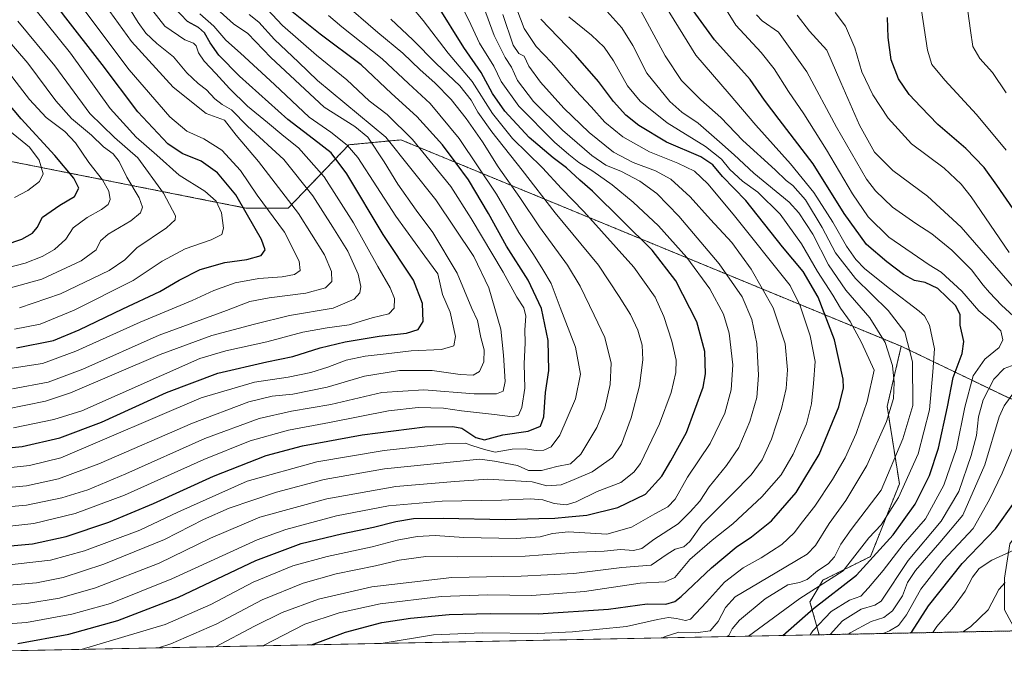
# Model space of a CAD drawing. Units: metres. Extents: x 634143 to 637454, y 4766762 to 4769141.
# Drawn here: x 634995 to 635364, y 4766768 to 4767015 of the extents above; entities that cross this region are included whole.
import ezdxf

# ---------------------------------------------------------------- set-up
doc = ezdxf.new("R2010")
doc.units = ezdxf.units.M
doc.header["$MEASUREMENT"] = 0
doc.linetypes.add('TRAZOS', pattern=[0.75, 0.5, -0.25])
for name, color, linetype, lineweight in [('Arbolado forestal', 92, 'TRAZOS', 0), ('Arbolado forestal CxS', 92, 'Continuous', 0), ('Comarca CxS', 133, 'Continuous', 0), ('Comunidad Autónoma CxS', 142, 'Continuous', 0), ('Curva de nivel maestra', 36, 'Continuous', 30), ('Curva de nivel normal', 36, 'Continuous', 0), ('Municipio CxS', 142, 'Continuous', 0), ('Pastizal CxS', 92, 'Continuous', 0), ('Provincia CxS', 1, 'Continuous', 0)]:
    doc.layers.add(name, color=color, linetype=linetype, lineweight=lineweight)

# ---------------------------------------------------------------- blocks, each defined once
blk = doc.blocks.new('*U152')
at = {"layer": 'Arbolado forestal CxS', "color": 92, "linetype": 'Continuous', "lineweight": 0}
blk.add_polyline3d([(635596.16, 4766820.87, 882.42), (635590.83, 4766819.54, 884.64), (635581.96, 4766817.32, 888.09), (635564.22, 4766819.69, 893.7), (635563.04, 4766838.63, 891.27), (635548.84, 4766844.55, 895.34), (635542.92, 4766830.34, 900.05), (635531.09, 4766827.98, 902.96), (635529.91, 4766817.32, 894.15), (635540.56, 4766807.85, 884.46), (635539.37, 4766798.38, 877.98), (635481, 4766810.68, 891.15), (635461.23, 4766822.55, 898.2), (635427.62, 4766848.27, 914.1), (635389.66, 4766863.51, 927.39), (635365.4, 4766873.54, 935.18), (635325.69, 4766892.59, 961.75), (635138.21, 4766969.96, 1032.41), (635119.37, 4766968.18, 1045.28), (635118.72, 4766968.12, 1045.64), (635095.98, 4766944.38, 1065.92), (635080.17, 4766944.38, 1074.56), (635078.78, 4766944.66, 1075.15), (634960.55, 4766968.13, 1118.56)], dxfattribs=at)
blk = doc.blocks.new('*U170')
at = {"layer": 'Curva de nivel normal', "color": 36, "linetype": 'Continuous', "lineweight": 0}
for points in [[(635299.09, 4766784.55, 940), (635303.63, 4766789.68, 940), (635310.63, 4766794.09, 940), (635315.84, 4766795.56, 940), (635318.16, 4766797.13, 940), (635328.33, 4766812.27, 940), (635340.71, 4766827.05, 940), (635347.22, 4766838.16, 940), (635351.92, 4766851.71, 940), (635353.88, 4766859.14, 940), (635354.68, 4766866.12, 940), (635356.36, 4766872.47, 940), (635360.43, 4766880.24, 940), (635364.27, 4766884.26, 940), (635368.39, 4766885.78, 940)], [(635375.33, 4766896.89, 940), (635363.25, 4766908.05, 940), (635358.8, 4766912.73, 940), (635356.39, 4766915.45, 940), (635351.98, 4766921.26, 940), (635344.63, 4766928.6, 940), (635337.18, 4766934.75, 940), (635331.12, 4766938.59, 940), (635322.44, 4766944.76, 940), (635316.08, 4766950.85, 940), (635312.68, 4766955.24, 940), (635301.39, 4766974.68, 940), (635290.29, 4766995.52, 940), (635279.64, 4767010.27, 940), (635273.6, 4767014.57, 940), (635271.5, 4767016.77, 940)]]:
    blk.add_polyline3d(points, dxfattribs=at)
blk = doc.blocks.new('*U172')
at = {"layer": 'Curva de nivel normal', "color": 36, "linetype": 'Continuous', "lineweight": 0}
blk.add_polyline3d([(635131.18, 4766781.22, 970), (635131.62, 4766781.34, 970), (635150.4, 4766784.43, 970), (635168.68, 4766785.25, 970), (635189.52, 4766784.98, 970), (635202.52, 4766785.52, 970), (635222.74, 4766787.59, 970), (635234.38, 4766790.18, 970), (635238.49, 4766790.97, 970), (635241.47, 4766790.51, 970), (635244.84, 4766789.86, 970), (635246.78, 4766790.34, 970), (635252.71, 4766796.64, 970), (635259.44, 4766804.21, 970), (635266.43, 4766809.59, 970), (635273.17, 4766813.27, 970), (635280.95, 4766818.32, 970), (635285.62, 4766822.64, 970), (635288.69, 4766826.79, 970), (635293.26, 4766832.71, 970), (635299.98, 4766842.72, 970), (635304.65, 4766850.78, 970), (635308.83, 4766859.94, 970), (635312.9, 4766871.95, 970), (635315.6, 4766883.6, 970), (635310.86, 4766894.03, 970), (635306.58, 4766901.84, 970), (635302.98, 4766906.84, 970), (635300, 4766911.81, 970), (635294.32, 4766920.66, 970), (635288.34, 4766930.96, 970), (635280.31, 4766942.06, 970), (635271.98, 4766950.32, 970), (635266.21, 4766954.53, 970), (635261.52, 4766958.84, 970), (635258.38, 4766962.71, 970), (635252.32, 4766967.49, 970), (635238.02, 4766976.37, 970), (635227.84, 4766984.43, 970), (635223.13, 4766990.16, 970), (635217.82, 4766999.62, 970), (635214.35, 4767004.66, 970), (635209.59, 4767009.24, 970), (635201.14, 4767016.12, 970)], dxfattribs=at)
blk = doc.blocks.new('*U176')
at = {"layer": 'Curva de nivel normal', "color": 36, "linetype": 'Continuous', "lineweight": 0}
for points in [[(635337.54, 4766785.31, 920), (635339.03, 4766787.55, 920), (635345.3, 4766794.8, 920), (635349.7, 4766800.83, 920), (635352.43, 4766806.07, 920), (635354.95, 4766809.3, 920), (635359.63, 4766812.44, 920), (635367.92, 4766816.2, 920)], [(635365.01, 4766966.07, 920), (635353.93, 4766979.52, 920), (635341.99, 4766992.38, 920), (635337.11, 4766998.24, 920), (635335.56, 4767003.63, 920), (635333.34, 4767018.49, 920)]]:
    blk.add_polyline3d(points, dxfattribs=at)
blk = doc.blocks.new('*U177')
at = {"layer": 'Curva de nivel normal', "color": 36, "linetype": 'Continuous', "lineweight": 0}
blk.add_polyline3d([(635018.37, 4766778.99, 995), (635049.89, 4766788.3, 995), (635067.03, 4766795.84, 995), (635082.82, 4766804.14, 995), (635097.7, 4766810.3, 995), (635110.52, 4766813.85, 995), (635127.44, 4766817.48, 995), (635136.85, 4766819.9, 995), (635144.32, 4766821.34, 995), (635151.02, 4766821.62, 995), (635161.8, 4766820.95, 995), (635181.36, 4766820.57, 995), (635190.33, 4766821.15, 995), (635195.03, 4766822.47, 995), (635200.99, 4766823.07, 995), (635215.31, 4766822.12, 995), (635224.56, 4766824.82, 995), (635233.31, 4766829.86, 995), (635238.22, 4766832.41, 995), (635240.94, 4766835.33, 995), (635245.56, 4766843.56, 995), (635254.1, 4766856.21, 995), (635259.62, 4766867.54, 995), (635262, 4766876.28, 995), (635262.54, 4766885.65, 995), (635261.22, 4766897.5, 995), (635259.13, 4766904.64, 995), (635254.02, 4766914.09, 995), (635245.39, 4766925.9, 995), (635234.76, 4766937.74, 995), (635225.3, 4766946.61, 995), (635217.34, 4766953.14, 995), (635210.15, 4766958.18, 995), (635204.86, 4766961.43, 995), (635201.1, 4766964.52, 995), (635195.77, 4766969.08, 995), (635182.4, 4766982.64, 995), (635175.75, 4766991.88, 995), (635173, 4766997.62, 995), (635167.71, 4767006.2, 995), (635163.6, 4767014.83, 995), (635158.22, 4767025.73, 995)], dxfattribs=at)
blk = doc.blocks.new('*U182')
at = {"layer": 'Curva de nivel normal', "color": 36, "linetype": 'Continuous', "lineweight": 0}
blk.add_polyline3d([(634982.34, 4766787.97, 1005), (634997.94, 4766789.08, 1005), (635014.84, 4766792.14, 1005), (635029.35, 4766796.23, 1005), (635052.43, 4766805.5, 1005), (635084.32, 4766820.05, 1005), (635095.13, 4766823.88, 1005), (635114.03, 4766829.05, 1005), (635133.5, 4766832.75, 1005), (635153.71, 4766834.54, 1005), (635175.88, 4766834.92, 1005), (635186.77, 4766835.42, 1005), (635191.36, 4766835.01, 1005), (635195.64, 4766833.7, 1005), (635200.11, 4766833.23, 1005), (635203.82, 4766834.36, 1005), (635211.74, 4766838.18, 1005), (635220.56, 4766841.52, 1005), (635225.53, 4766845.37, 1005), (635227.94, 4766848.69, 1005), (635235.05, 4766863.5, 1005), (635239.45, 4766875.26, 1005), (635241.28, 4766882.79, 1005), (635241.3, 4766887.36, 1005), (635239.72, 4766894.56, 1005), (635236.7, 4766903.82, 1005), (635233.46, 4766910.99, 1005), (635225.44, 4766922.23, 1005), (635206.77, 4766943.16, 1005), (635198.41, 4766951.68, 1005), (635191.3, 4766959.48, 1005), (635180.02, 4766970.46, 1005), (635172.56, 4766979.88, 1005), (635164.95, 4766991.85, 1005), (635155.86, 4767002.44, 1005), (635146.56, 4767014.68, 1005), (635137.32, 4767025.8, 1005)], dxfattribs=at)
blk = doc.blocks.new('*U187')
at = {"layer": 'Curva de nivel normal', "color": 36, "linetype": 'Continuous', "lineweight": 0}
for points in [[(635305.99, 4766784.68, 935), (635306.51, 4766785.14, 935), (635314.43, 4766789.49, 935), (635319.23, 4766790.97, 935), (635322.41, 4766793.43, 935), (635326.14, 4766799.13, 935), (635328.09, 4766804.1, 935), (635331.06, 4766808.56, 935), (635340.09, 4766819.01, 935), (635348.82, 4766829.3, 935), (635356.96, 4766848.2, 935), (635362.36, 4766866.19, 935), (635364.28, 4766870.32, 935), (635368.15, 4766875.6, 935)], [(635368.15, 4766914.26, 935), (635348.11, 4766937.22, 935), (635335.52, 4766948.83, 935), (635322.48, 4766958.48, 935), (635315.71, 4766965.31, 935), (635310.09, 4766975.45, 935), (635303.04, 4766991.48, 935), (635297.82, 4767003.58, 935), (635291.36, 4767010.76, 935), (635286.72, 4767016.65, 935)]]:
    blk.add_polyline3d(points, dxfattribs=at)
blk = doc.blocks.new('*U191')
at = {"layer": 'Curva de nivel normal', "color": 36, "linetype": 'Continuous', "lineweight": 0}
for points in [[(635348.73, 4766785.53, 915), (635351.69, 4766787.44, 915), (635358.3, 4766793.87, 915), (635362.3, 4766801.4, 915), (635364.65, 4766804.08, 915)], [(635364.96, 4766987.62, 915), (635359.86, 4766995.18, 915), (635355.11, 4767000.51, 915), (635352.52, 4767004.96, 915), (635351.68, 4767010.95, 915), (635350.59, 4767018.22, 915)]]:
    blk.add_polyline3d(points, dxfattribs=at)
blk = doc.blocks.new('*U195')
at = {"layer": 'Curva de nivel normal', "color": 36, "linetype": 'Continuous', "lineweight": 0}
blk.add_polyline3d([(635268.49, 4766783.94, 955), (635287.72, 4766798.01, 955), (635303.89, 4766808.49, 955), (635313.49, 4766820.8, 955), (635318.13, 4766825.64, 955), (635324.67, 4766835.97, 955), (635332.03, 4766852.34, 955), (635336.3, 4766868.82, 955), (635337.58, 4766883.04, 955), (635338.12, 4766891.66, 955), (635336.22, 4766900.56, 955), (635334.38, 4766903.97, 955), (635332.42, 4766905.74, 955), (635321.3, 4766914.27, 955), (635312.04, 4766921.64, 955), (635308.64, 4766925.09, 955), (635305.14, 4766930.11, 955), (635300, 4766939.1, 955), (635292.88, 4766950.23, 955), (635284.22, 4766961, 955), (635271.21, 4766975.46, 955), (635261.27, 4766987.26, 955), (635248.66, 4767001.69, 955), (635235.73, 4767022.85, 955)], dxfattribs=at)
blk = doc.blocks.new('*U198')
at = {"layer": 'Curva de nivel normal', "color": 36, "linetype": 'Continuous', "lineweight": 0}
blk.add_polyline3d([(635068.72, 4766779.98, 985), (635083.37, 4766787.7, 985), (635093.66, 4766792.85, 985), (635107.32, 4766797.8, 985), (635127.3, 4766802.5, 985), (635157.31, 4766805.9, 985), (635183.32, 4766806.44, 985), (635202.98, 4766807.42, 985), (635220.97, 4766809.68, 985), (635231.97, 4766810.59, 985), (635237.97, 4766814.67, 985), (635240.97, 4766816.58, 985), (635244.23, 4766817.48, 985), (635246.44, 4766819.43, 985), (635251.15, 4766825.97, 985), (635262.5, 4766837.3, 985), (635269.51, 4766844.47, 985), (635273.57, 4766849.98, 985), (635277.1, 4766857.8, 985), (635280.86, 4766869.31, 985), (635282.58, 4766876.78, 985), (635283.09, 4766883.75, 985), (635282.24, 4766893.56, 985), (635277.64, 4766906.97, 985), (635269.41, 4766921.56, 985), (635262.24, 4766931.55, 985), (635254.25, 4766940.11, 985), (635246.54, 4766948.62, 985), (635239.31, 4766955.26, 985), (635233.64, 4766958.36, 985), (635225.29, 4766961.47, 985), (635217.92, 4766965.39, 985), (635208.79, 4766972.77, 985), (635199.31, 4766981.81, 985), (635190.55, 4766991.6, 985), (635186.2, 4766997.58, 985), (635184.43, 4767001.31, 985), (635182.43, 4767002.29, 985), (635180.3, 4767005.44, 985), (635176.36, 4767017, 985)], dxfattribs=at)
blk = doc.blocks.new('*U204')
at = {"layer": 'Curva de nivel normal', "color": 36, "linetype": 'Continuous', "lineweight": 0}
blk.add_polyline3d([(635086.47, 4766780.34, 980), (635102.19, 4766788.4, 980), (635115.02, 4766792.71, 980), (635130.47, 4766796.12, 980), (635153.34, 4766798.84, 980), (635170.76, 4766799.47, 980), (635187.24, 4766799.24, 980), (635207.02, 4766800.72, 980), (635227.82, 4766803.78, 980), (635237.23, 4766804.28, 980), (635240.82, 4766805.89, 980), (635246.52, 4766812.64, 980), (635254.84, 4766819.97, 980), (635262.56, 4766826.02, 980), (635273.51, 4766836.18, 980), (635280.7, 4766844.37, 980), (635285.21, 4766852.11, 980), (635290.16, 4766863.56, 980), (635292.09, 4766871.02, 980), (635292.81, 4766878.63, 980), (635293.4, 4766886.86, 980), (635291.6, 4766896.54, 980), (635287.79, 4766907.77, 980), (635284.12, 4766915.42, 980), (635262.72, 4766942.18, 980), (635253.16, 4766953.48, 980), (635248.24, 4766958.22, 980), (635241.97, 4766961.28, 980), (635231.39, 4766965.47, 980), (635221.37, 4766971.06, 980), (635214.67, 4766976.62, 980), (635209.47, 4766982.3, 980), (635203.71, 4766988.43, 980), (635194.59, 4766999.01, 980), (635188.86, 4767004.94, 980), (635184.38, 4767011.69, 980), (635178.87, 4767026.38, 980)], dxfattribs=at)
blk = doc.blocks.new('*U217')
at = {"layer": 'Curva de nivel normal', "color": 36, "linetype": 'Continuous', "lineweight": 0}
blk.add_polyline3d([(635236.198926, 4766783.30184, 965), (635237.25, 4766783.83, 965), (635242.37, 4766785.49, 965), (635248.77, 4766785.23, 965), (635254.13, 4766785.89, 965), (635257.13, 4766789.46, 965), (635259.84, 4766794.64, 965), (635263.42, 4766798.64, 965), (635281.85, 4766809.57, 965), (635287.07, 4766812.64, 965), (635290.5, 4766814.64, 965), (635293.54, 4766817.96, 965), (635298.68, 4766826.12, 965), (635304.98, 4766834.78, 965), (635312.81, 4766847.88, 965), (635320.22, 4766864.37, 965), (635322.77, 4766872.97, 965), (635323.08, 4766879.08, 965), (635322.43, 4766885.43, 965), (635319.69, 4766894.02, 965), (635313.94, 4766903.28, 965), (635304.97, 4766913.64, 965), (635298.46, 4766923.08, 965), (635292.55, 4766934.59, 965), (635287.33, 4766942.6, 965), (635283.74, 4766946.57, 965), (635270.44, 4766957.44, 965), (635263.05, 4766964.31, 965), (635257.53, 4766969.18, 965), (635249.6, 4766976.23, 965), (635243.42, 4766980.37, 965), (635238.92, 4766984.38, 965), (635230.33, 4766994.99, 965), (635225.16, 4767005.38, 965), (635220.95, 4767011.95, 965), (635211.99, 4767021.94, 965)], dxfattribs=at)
blk = doc.blocks.new('*U225')
at = {"layer": 'Curva de nivel normal', "color": 36, "linetype": 'Continuous', "lineweight": 0}
for points in [[(635318.92, 4766784.94, 930), (635321.33, 4766786, 930), (635324.7, 4766787.97, 930), (635327.6, 4766791.98, 930), (635333.04, 4766801.52, 930), (635341.55, 4766812.44, 930), (635352.65, 4766824.35, 930), (635358.72, 4766835.18, 930), (635363.5, 4766845.1, 930), (635367.95, 4766855.89, 930)], [(635366.11, 4766927.8, 930), (635351.85, 4766948.6, 930), (635348.16, 4766953.32, 930), (635341.72, 4766959.38, 930), (635329.54, 4766968.53, 930), (635320.77, 4766978.09, 930), (635315.03, 4766986.8, 930), (635310.96, 4766995.44, 930), (635308.26, 4767004.48, 930), (635304.85, 4767012.53, 930), (635300.96, 4767017.72, 930)]]:
    blk.add_polyline3d(points, dxfattribs=at)
blk = doc.blocks.new('*U231')
at = {"layer": 'Curva de nivel normal', "color": 36, "linetype": 'Continuous', "lineweight": 0}
blk.add_polyline3d([(635291.53, 4766784.4, 945), (635292.59, 4766785.98, 945), (635299.47, 4766793.17, 945), (635306.32, 4766797.43, 945), (635310.54, 4766798.98, 945), (635313.36, 4766802.08, 945), (635318.9, 4766808.62, 945), (635326.44, 4766818.26, 945), (635334.78, 4766827.96, 945), (635341.62, 4766840.56, 945), (635346.34, 4766854.34, 945), (635349.55, 4766869.81, 945), (635352.7, 4766881.48, 945), (635357.06, 4766887.72, 945), (635362.33, 4766892.15, 945), (635363.7, 4766894.96, 945), (635362.96, 4766898.36, 945), (635360.31, 4766901.32, 945), (635354.77, 4766905.87, 945), (635348.44, 4766913.22, 945), (635340.68, 4766920.36, 945), (635336.2, 4766923.12, 945), (635321.09, 4766933.49, 945), (635313.3, 4766941.08, 945), (635307.4, 4766949.71, 945), (635297.72, 4766966.22, 945), (635289.22, 4766979.74, 945), (635283.4, 4766988.09, 945), (635278.09, 4766996.53, 945), (635273.17, 4767002.65, 945), (635263.66, 4767012.91, 945), (635256.66, 4767024.32, 945)], dxfattribs=at)
blk = doc.blocks.new('*U234')
at = {"layer": 'Curva de nivel normal', "color": 36, "linetype": 'Continuous', "lineweight": 0}
blk.add_polyline3d([(635047.41, 4766779.56, 990), (635051.95, 4766781.07, 990), (635069.25, 4766788.55, 990), (635086.18, 4766797.55, 990), (635101.56, 4766803.85, 990), (635113.98, 4766807.35, 990), (635128.65, 4766810.32, 990), (635137.59, 4766812.39, 990), (635147.55, 4766813.83, 990), (635159.5, 4766813.64, 990), (635184.79, 4766813.95, 990), (635204.64, 4766815.4, 990), (635214.31, 4766815.76, 990), (635220.5, 4766816.44, 990), (635225.36, 4766816.06, 990), (635228.49, 4766816.82, 990), (635233.02, 4766820.16, 990), (635242.15, 4766826.11, 990), (635246.58, 4766830.61, 990), (635250.24, 4766834.58, 990), (635253.71, 4766839.91, 990), (635260.25, 4766847.89, 990), (635264.83, 4766854.7, 990), (635269, 4766864.35, 990), (635271.52, 4766873.44, 990), (635272.17, 4766881.83, 990), (635271.62, 4766893.63, 990), (635269.73, 4766902.65, 990), (635266.08, 4766911.18, 990), (635257.47, 4766923.46, 990), (635242.38, 4766941.37, 990), (635234.06, 4766949.84, 990), (635227.69, 4766954.48, 990), (635220.82, 4766958.05, 990), (635214.97, 4766960.46, 990), (635209.72, 4766964.08, 990), (635198.8, 4766973.62, 990), (635187.95, 4766984.32, 990), (635181.91, 4766992.18, 990), (635179.62, 4766997.16, 990), (635177.24, 4767000.8, 990), (635173.21, 4767009.12, 990), (635169.16, 4767019.94, 990)], dxfattribs=at)
blk = doc.blocks.new('*U238')
at = {"layer": 'Curva de nivel normal', "color": 36, "linetype": 'Continuous', "lineweight": 0}
blk.add_polyline3d([(635260.49, 4766783.78, 960), (635261.12, 4766784.24, 960), (635262.35, 4766786.64, 960), (635265.14, 4766789.97, 960), (635274.66, 4766797.89, 960), (635283.25, 4766803.17, 960), (635287.57, 4766804.01, 960), (635290.39, 4766805.17, 960), (635294.37, 4766808.39, 960), (635298.26, 4766811.06, 960), (635300.7, 4766813.71, 960), (635303.04, 4766818.38, 960), (635306.89, 4766823.96, 960), (635318.17, 4766838.63, 960), (635326.3, 4766857.85, 960), (635330.08, 4766870.46, 960), (635329.9, 4766886.8, 960), (635327, 4766897.91, 960), (635320.79, 4766906.03, 960), (635308.5, 4766917.98, 960), (635301.02, 4766927.62, 960), (635296.12, 4766937.14, 960), (635289.76, 4766947.43, 960), (635285.07, 4766952.81, 960), (635282.61, 4766954.73, 960), (635278.42, 4766958.73, 960), (635266.36, 4766969.73, 960), (635258.11, 4766978.31, 960), (635250.58, 4766984.96, 960), (635243.3, 4766992.26, 960), (635237.29, 4767001.42, 960), (635228.03, 4767018.56, 960)], dxfattribs=at)
blk = doc.blocks.new('*U263')
at = {"layer": 'Curva de nivel maestra', "color": 36, "linetype": 'Continuous', "lineweight": 30}
blk.add_polyline3d([(635281.34, 4766784.2, 950), (635292.81, 4766794.34, 950), (635308.96, 4766806.8, 950), (635322.7, 4766821.99, 950), (635330.95, 4766833.39, 950), (635336.33, 4766844.15, 950), (635339.69, 4766854.44, 950), (635343, 4766869.88, 950), (635345.16, 4766880.89, 950), (635348.54, 4766889.9, 950), (635349.09, 4766894.42, 950), (635347.71, 4766900.5, 950), (635347.72, 4766904.4, 950), (635346.09, 4766907.78, 950), (635339.45, 4766914.22, 950), (635334.66, 4766916.53, 950), (635330.68, 4766917.25, 950), (635326.48, 4766919.46, 950), (635320.34, 4766924.25, 950), (635312.67, 4766930.69, 950), (635304.25, 4766942.43, 950), (635292.7, 4766961.02, 950), (635279.89, 4766977.57, 950), (635274.48, 4766984.83, 950), (635269.02, 4766992.57, 950), (635255.74, 4767007.41, 950), (635246.67, 4767019.88, 950)], dxfattribs=at)
blk = doc.blocks.new('*U265')
at = {"layer": 'Curva de nivel maestra', "color": 36, "linetype": 'Continuous', "lineweight": 30}
blk.add_polyline3d([(635104.76, 4766780.7, 975), (635117.42, 4766785.42, 975), (635131.06, 4766789.06, 975), (635141.75, 4766790.69, 975), (635156.32, 4766792.1, 975), (635171.65, 4766792.47, 975), (635189.65, 4766792.32, 975), (635215.97, 4766794.11, 975), (635230.47, 4766796.08, 975), (635237.46, 4766795.98, 975), (635240.79, 4766796.95, 975), (635243.26, 4766798.8, 975), (635254.55, 4766809.56, 975), (635263.81, 4766817.3, 975), (635269.59, 4766821.17, 975), (635277.04, 4766827.24, 975), (635286.35, 4766837.8, 975), (635294.99, 4766852.1, 975), (635302.27, 4766869.96, 975), (635304, 4766877.03, 975), (635303.89, 4766880.3, 975), (635300.62, 4766894.96, 975), (635294.56, 4766911.04, 975), (635288.97, 4766920.69, 975), (635281.22, 4766929.86, 975), (635267.4, 4766947.19, 975), (635258.66, 4766956.22, 975), (635255.12, 4766960.58, 975), (635250.58, 4766963.56, 975), (635237.79, 4766969.1, 975), (635227.3, 4766975.32, 975), (635222.43, 4766979.26, 975), (635217.86, 4766984.37, 975), (635212.27, 4766991.79, 975), (635203.59, 4767001.75, 975), (635190.65, 4767015.2, 975)], dxfattribs=at)
blk = doc.blocks.new('*U268')
at = {"layer": 'Curva de nivel maestra', "color": 36, "linetype": 'Continuous', "lineweight": 30}
blk.add_polyline3d([(634994.67, 4766781.18, 1000), (635013.78, 4766784.72, 1000), (635032.12, 4766789.79, 1000), (635054.92, 4766798.57, 1000), (635083.84, 4766812.34, 1000), (635100.81, 4766818.64, 1000), (635115.9, 4766822.35, 1000), (635127.98, 4766824.84, 1000), (635136.32, 4766826.94, 1000), (635142.95, 4766828.06, 1000), (635154.2, 4766828.21, 1000), (635177.29, 4766827.62, 1000), (635189.86, 4766828.04, 1000), (635195.87, 4766828.14, 1000), (635201.03, 4766828.7, 1000), (635207.91, 4766829.24, 1000), (635219.55, 4766832.22, 1000), (635229.89, 4766837.19, 1000), (635236.04, 4766843.96, 1000), (635239.31, 4766849.63, 1000), (635245.26, 4766860.3, 1000), (635251.44, 4766877.3, 1000), (635252.31, 4766882.23, 1000), (635252.12, 4766890.63, 1000), (635249.15, 4766901.71, 1000), (635241.2, 4766917.08, 1000), (635232.32, 4766928.65, 1000), (635209.99, 4766950.76, 1000), (635205.2, 4766954.84, 1000), (635200.29, 4766959.52, 1000), (635195.22, 4766963.19, 1000), (635186.22, 4766970.86, 1000), (635177.09, 4766980.72, 1000), (635172.57, 4766987.32, 1000), (635168.32, 4766995.27, 1000), (635161.75, 4767004.58, 1000), (635151.61, 4767020.8, 1000)], dxfattribs=at)
blk = doc.blocks.new('*U278')
at = {"layer": 'Curva de nivel maestra', "color": 36, "linetype": 'Continuous', "lineweight": 30}
for points in [[(635329.17, 4766785.14, 925), (635329.67, 4766785.63, 925), (635335.96, 4766795.32, 925), (635348.56, 4766811.18, 925), (635361.04, 4766824.17, 925), (635368.12, 4766834.13, 925)], [(635383.53, 4766921.12, 925), (635361.56, 4766952.93, 925), (635356.81, 4766959.55, 925), (635349.91, 4766966.77, 925), (635339.45, 4766975.74, 925), (635333.03, 4766982.37, 925), (635328.61, 4766986.99, 925), (635324.72, 4766992.78, 925), (635321.92, 4766999.92, 925), (635320.76, 4767008.39, 925), (635320.57, 4767015.78, 925)]]:
    blk.add_polyline3d(points, dxfattribs=at)

msp = doc.modelspace()

# ---------------------------------------------------------------- linework, layer by layer
at = {"layer": 'Arbolado forestal', "color": 92, "linetype": 'TRAZOS', "lineweight": 0}
for points in [[(635325.69, 4766892.6, 961.75), (635138.21, 4766969.96, 1032.41), (635119.37, 4766968.18, 1045.28), (635118.72, 4766968.12, 1045.64), (635095.98, 4766944.38, 1065.92), (635080.16, 4766944.38, 1074.56), (635078.78, 4766944.66, 1075.15), (634960.55, 4766968.13, 1118.56)], [(635325.69, 4766892.6, 961.75), (635320.41, 4766870.08, 965.61), (635324.99, 4766841.05, 956.06), (635314.21, 4766813.82, 950.32), (635296.34, 4766804.96, 955.94), (635291.8, 4766797.33, 951.72), (635291.5, 4766796.82, 951.57), (635294.91, 4766784.47, 941.45)], [(635389.66, 4766863.51, 927.39), (635365.4, 4766873.54, 935.18), (635325.69, 4766892.6, 961.75)], [(635368.68, 4766785.93, 909.86), (635294.91, 4766784.47, 941.45)]]:
    msp.add_polyline3d(points, dxfattribs=at)
at = {"layer": 'Arbolado forestal CxS', "color": 92, "linetype": 'Continuous', "lineweight": 0}
msp.add_polyline3d([(635389.66, 4766863.51, 927.39), (635387.09, 4766846.29, 921.81), (635377.2, 4766833.44, 920.65), (635366.33, 4766818.6, 921.31), (635364.35, 4766805.74, 915.51), (635364.35, 4766793.87, 912.81), (635368.68, 4766785.93, 909.86), (635294.91, 4766784.47, 941.45), (635291.5, 4766796.82, 951.57), (635291.8, 4766797.33, 951.72), (635296.34, 4766804.96, 955.94), (635314.21, 4766813.82, 950.32), (635324.99, 4766841.05, 956.06), (635320.41, 4766870.08, 965.61), (635325.69, 4766892.59, 961.75), (635365.4, 4766873.54, 935.18), (635389.66, 4766863.51, 927.39)], close=True, dxfattribs=at)
at = {"layer": 'Comarca CxS', "color": 133, "linetype": 'Continuous', "lineweight": 0}
msp.add_polyline3d([(637453.22, 4766827.23, 981.07), (634452.81, 4766767.78, 1189.74), (634453.3, 4766769.38, 1189.65), (634462.86, 4766805.01, 1186.69), (634469.46, 4766827.88, 1186.15), (634478.45, 4766851.94, 1188.28), (634489.82, 4766878.32, 1190.7), (634504.23, 4766913.02, 1195.49), (634532.46, 4766979.36, 1189.27), (634562.59, 4767053.1, 1200.2), (634589.18, 4767118.52, 1209.57), (634636.73, 4767229.43, 1186.76), (634655.63, 4767276.28, 1176.94), (634667.59, 4767313.23, 1163.41), (634685.49, 4767373.92, 1138.7), (634704.68, 4767433.87, 1121.88), (634721.31, 4767486.92, 1125.43), (634736.35, 4767536.76, 1131.55), (634749.63, 4767578.3, 1135.89), (634763.47, 4767623.67, 1144.18), (634780.78, 4767674.31, 1146.32), (634793.79, 4767716.36, 1147.98), (634806.43, 4767757.64, 1150.61)], dxfattribs=at)
msp.add_polyline3d([(637453.22, 4766827.23, 981.07), (634452.81, 4766767.78, 1189.74), (634453.3, 4766769.38, 1189.65), (634462.86, 4766805.01, 1186.69), (634469.46, 4766827.88, 1186.15), (634478.45, 4766851.94, 1188.28), (634489.82, 4766878.32, 1190.7), (634504.23, 4766913.02, 1195.49), (634532.46, 4766979.36, 1189.27), (634562.59, 4767053.1, 1200.2), (634589.18, 4767118.52, 1209.57), (634636.73, 4767229.43, 1186.76), (634655.63, 4767276.28, 1176.94), (634667.59, 4767313.23, 1163.41), (634685.49, 4767373.92, 1138.7), (634704.68, 4767433.87, 1121.88), (634721.31, 4767486.92, 1125.43), (634736.35, 4767536.76, 1131.55), (634749.63, 4767578.3, 1135.89), (634763.47, 4767623.67, 1144.18), (634780.78, 4767674.31, 1146.32), (634793.79, 4767716.36, 1147.98), (634806.43, 4767757.64, 1150.61)], dxfattribs=at)
at = {"layer": 'Comunidad Autónoma CxS', "color": 142, "linetype": 'Continuous', "lineweight": 0}
msp.add_polyline3d([(637453.22, 4766827.23, 981.07), (634452.81, 4766767.78, 1189.74), (634453.3, 4766769.38, 1189.65), (634462.86, 4766805.01, 1186.69), (634469.46, 4766827.88, 1186.15), (634478.45, 4766851.94, 1188.28), (634489.82, 4766878.32, 1190.7), (634504.23, 4766913.02, 1195.49), (634532.46, 4766979.36, 1189.27), (634562.59, 4767053.1, 1200.2), (634589.18, 4767118.52, 1209.57), (634636.73, 4767229.43, 1186.76), (634655.63, 4767276.28, 1176.94), (634667.59, 4767313.23, 1163.41), (634685.49, 4767373.92, 1138.7), (634704.68, 4767433.87, 1121.88), (634721.31, 4767486.92, 1125.43), (634736.35, 4767536.76, 1131.55), (634749.63, 4767578.3, 1135.89), (634763.47, 4767623.67, 1144.18), (634780.78, 4767674.31, 1146.32), (634793.79, 4767716.36, 1147.98), (634806.43, 4767757.64, 1150.61)], dxfattribs=at)
msp.add_polyline3d([(637453.22, 4766827.23, 981.07), (634452.81, 4766767.78, 1189.74), (634453.3, 4766769.38, 1189.65), (634462.86, 4766805.01, 1186.69), (634469.46, 4766827.88, 1186.15), (634478.45, 4766851.94, 1188.28), (634489.82, 4766878.32, 1190.7), (634504.23, 4766913.02, 1195.49), (634532.46, 4766979.36, 1189.27), (634562.59, 4767053.1, 1200.2), (634589.18, 4767118.52, 1209.57), (634636.73, 4767229.43, 1186.76), (634655.63, 4767276.28, 1176.94), (634667.59, 4767313.23, 1163.41), (634685.49, 4767373.92, 1138.7), (634704.68, 4767433.87, 1121.88), (634721.31, 4767486.92, 1125.43), (634736.35, 4767536.76, 1131.55), (634749.63, 4767578.3, 1135.89), (634763.47, 4767623.67, 1144.18), (634780.78, 4767674.31, 1146.32), (634793.79, 4767716.36, 1147.98), (634806.43, 4767757.64, 1150.61)], dxfattribs=at)
at = {"layer": 'Curva de nivel maestra', "color": 36, "linetype": 'Continuous', "lineweight": 30}
for points in [[(634994.2, 4766892.02, 1075), (635008.04, 4766894.8, 1075), (635017.64, 4766898.74, 1075), (635033.97, 4766906.68, 1075), (635047.93, 4766913.11, 1075), (635055.14, 4766917.38, 1075), (635062.95, 4766921.34, 1075), (635072.22, 4766924.02, 1075), (635080.51, 4766925.16, 1075), (635085.81, 4766926.68, 1075), (635087.36, 4766928.7, 1075), (635086.02, 4766932.61, 1075), (635080.67, 4766941.7, 1075), (635076.3, 4766949.32, 1075), (635069.45, 4766957.64, 1075), (635063.38, 4766962.01, 1075), (635056.21, 4766964.82, 1075), (635050.88, 4766968.42, 1075), (635039.57, 4766980.44, 1075), (635026.24, 4766998.25, 1075), (635011.72, 4767016.89, 1075), (634999.83, 4767033.22, 1075), (634993.44, 4767045.08, 1075)], [(634977.68, 4766853.2, 1050), (634996.34, 4766855.02, 1050), (635010.43, 4766858.33, 1050), (635026.04, 4766864.19, 1050), (635050.42, 4766875.24, 1050), (635069.66, 4766882.58, 1050), (635087.99, 4766886.82, 1050), (635097.66, 4766888.72, 1050), (635107.9, 4766891.96, 1050), (635117.3, 4766894.24, 1050), (635130.11, 4766896.42, 1050), (635140.29, 4766897.57, 1050), (635144.64, 4766898.84, 1050), (635146.58, 4766901.88, 1050), (635146.31, 4766908.58, 1050), (635142.91, 4766917.44, 1050), (635131.6, 4766934.45, 1050), (635117.98, 4766957.25, 1050), (635112.09, 4766965.12, 1050), (635105.5, 4766970.29, 1050), (635095.87, 4766977.62, 1050), (635077.74, 4766993.81, 1050), (635070.03, 4767001.69, 1050), (635066.75, 4767006.38, 1050), (635064.6, 4767010.13, 1050), (635062.32, 4767012.04, 1050), (635058.26, 4767014.33, 1050), (635053.04, 4767019.79, 1050)], [(634984.84, 4766817.16, 1025), (635000.1, 4766818.57, 1025), (635012.76, 4766821.28, 1025), (635028.76, 4766826.64, 1025), (635045.44, 4766833.63, 1025), (635068.02, 4766843.93, 1025), (635087.73, 4766851.68, 1025), (635101.35, 4766855.35, 1025), (635123.75, 4766859.45, 1025), (635147.16, 4766862.47, 1025), (635157.62, 4766862.57, 1025), (635161.09, 4766861.91, 1025), (635166.32, 4766858.38, 1025), (635169.5, 4766857.53, 1025), (635176.46, 4766859.4, 1025), (635185.94, 4766860.81, 1025), (635190.56, 4766862.63, 1025), (635191.77, 4766866.22, 1025), (635192.42, 4766875.33, 1025), (635193.58, 4766883.56, 1025), (635193.4, 4766894.73, 1025), (635190.92, 4766906.7, 1025), (635185.85, 4766917.43, 1025), (635177.74, 4766930.14, 1025), (635171.06, 4766942.34, 1025), (635163.54, 4766955.02, 1025), (635158.94, 4766961.28, 1025), (635153.76, 4766968.06, 1025), (635144.12, 4766978.72, 1025), (635134.66, 4766987.36, 1025), (635123.36, 4766998.12, 1025), (635107.91, 4767009.58, 1025), (635096.67, 4767018.54, 1025)], [(634989.88, 4766930.68, 1100), (634996.11, 4766932.72, 1100), (635000.17, 4766935.03, 1100), (635001.89, 4766937.09, 1100), (635003.89, 4766940.96, 1100), (635010.34, 4766945.54, 1100), (635015.89, 4766948.72, 1100), (635017.55, 4766951.83, 1100), (635015.69, 4766955.64, 1100), (635008.54, 4766964.15, 1100), (634995.94, 4766977.89, 1100), (634980.03, 4766996.65, 1100)]]:
    msp.add_polyline3d(points, dxfattribs=at)
at = {"layer": 'Curva de nivel normal', "color": 36, "linetype": 'Continuous', "lineweight": 0}
for points in [[(634993.42, 4766899.04, 1080), (635003.07, 4766900.94, 1080), (635015.8, 4766906.09, 1080), (635037.84, 4766917.28, 1080), (635048.79, 4766924.51, 1080), (635057.33, 4766929.08, 1080), (635067.14, 4766932.52, 1080), (635071.1, 4766934.53, 1080), (635071.74, 4766936.89, 1080), (635071.02, 4766942.65, 1080), (635069.02, 4766946.98, 1080), (635064.76, 4766950.72, 1080), (635055.1, 4766956.74, 1080), (635046.69, 4766964.28, 1080), (635038.99, 4766970.96, 1080), (635029.25, 4766981.77, 1080), (635014.35, 4767002.52, 1080), (635001.09, 4767019.09, 1080), (634992.47, 4767028.6, 1080)], [(634985.94, 4766824.5, 1030), (635000.68, 4766826.19, 1030), (635016.17, 4766829.98, 1030), (635034.61, 4766836.8, 1030), (635064.4, 4766850.22, 1030), (635081.69, 4766857.12, 1030), (635096.08, 4766861.18, 1030), (635111.43, 4766864.03, 1030), (635133.61, 4766868.37, 1030), (635144.7, 4766869.68, 1030), (635154.15, 4766869.44, 1030), (635160.88, 4766868.44, 1030), (635173.25, 4766867.07, 1030), (635180, 4766866.14, 1030), (635182.22, 4766866.82, 1030), (635183.49, 4766869.63, 1030), (635184.6, 4766876.88, 1030), (635184.42, 4766885.96, 1030), (635184.71, 4766893.84, 1030), (635184.63, 4766898.82, 1030), (635184.96, 4766903.93, 1030), (635184.31, 4766906.96, 1030), (635181.64, 4766911, 1030), (635176.55, 4766920.38, 1030), (635164.53, 4766940.5, 1030), (635156.88, 4766952.51, 1030), (635142.6, 4766970.14, 1030), (635133.02, 4766979.5, 1030), (635126.28, 4766984.6, 1030), (635117.92, 4766992.41, 1030), (635106.54, 4767001.66, 1030), (635093.85, 4767012.78, 1030), (635086.17, 4767020.95, 1030)], [(634987, 4766802.7, 1015), (635001.67, 4766803.97, 1015), (635011.67, 4766805.96, 1015), (635026.88, 4766810.9, 1015), (635049.68, 4766820.17, 1015), (635064.22, 4766827.74, 1015), (635073.81, 4766831.98, 1015), (635091.54, 4766837.88, 1015), (635109.46, 4766842.64, 1015), (635132.08, 4766846.64, 1015), (635167.79, 4766850.35, 1015), (635173.28, 4766849.58, 1015), (635181.89, 4766847.93, 1015), (635186.07, 4766846.05, 1015), (635190.91, 4766846.02, 1015), (635196.6, 4766847.5, 1015), (635201.78, 4766848.57, 1015), (635205.59, 4766852.22, 1015), (635211.61, 4766862.19, 1015), (635214.59, 4766869.4, 1015), (635216.66, 4766878.32, 1015), (635216.96, 4766886.24, 1015), (635214.66, 4766895.83, 1015), (635210.62, 4766904.24, 1015), (635205.44, 4766915.12, 1015), (635200.57, 4766923.05, 1015), (635190.11, 4766937.35, 1015), (635182.81, 4766948.31, 1015), (635174.68, 4766959.84, 1015), (635168.77, 4766969.2, 1015), (635162.72, 4766978.02, 1015), (635156.99, 4766985.15, 1015), (635150.92, 4766991.34, 1015), (635145.48, 4766996.21, 1015), (635138.94, 4767002.5, 1015), (635129.62, 4767010.16, 1015), (635115.99, 4767021.95, 1015)], [(634988.44, 4766883.81, 1070), (635003.91, 4766886.12, 1070), (635016.38, 4766890.72, 1070), (635040.46, 4766901.66, 1070), (635059.98, 4766909.7, 1070), (635068.1, 4766913.46, 1070), (635076.16, 4766916.34, 1070), (635084.92, 4766917.95, 1070), (635093.66, 4766918.6, 1070), (635098.36, 4766919.56, 1070), (635100.52, 4766920.97, 1070), (635100.11, 4766924.54, 1070), (635094.59, 4766935.34, 1070), (635084.4, 4766949.26, 1070), (635078.08, 4766958.54, 1070), (635071.12, 4766966.05, 1070), (635064.38, 4766970.34, 1070), (635057.94, 4766973.24, 1070), (635051.62, 4766978.58, 1070), (635036.36, 4766996.27, 1070), (635018.3, 4767020.38, 1070)], [(634990.34, 4766868.98, 1060), (635005.08, 4766872.01, 1060), (635014.34, 4766875.14, 1060), (635048.01, 4766889.47, 1060), (635067.39, 4766896.63, 1060), (635083.34, 4766900.83, 1060), (635096.4, 4766904.16, 1060), (635112.79, 4766906.92, 1060), (635120.74, 4766910.3, 1060), (635122.8, 4766912.63, 1060), (635123.2, 4766914.96, 1060), (635122.18, 4766919.63, 1060), (635118.37, 4766928.29, 1060), (635112.64, 4766937.29, 1060), (635105.2, 4766948.95, 1060), (635094.28, 4766962.59, 1060), (635080.77, 4766975.06, 1060), (635074.73, 4766981.2, 1060), (635071.27, 4766983.18, 1060), (635068.49, 4766985.36, 1060), (635065.37, 4766988.73, 1060), (635062.28, 4766991.05, 1060), (635058.03, 4766995.1, 1060), (635053.05, 4767001.12, 1060), (635046.77, 4767006.06, 1060), (635042.62, 4767009.98, 1060), (635039.71, 4767013.92, 1060), (635034.26, 4767022.94, 1060)], [(634992.67, 4766876.7, 1065), (635006, 4766879.2, 1065), (635019, 4766884.06, 1065), (635047.66, 4766896.73, 1065), (635072.82, 4766906.04, 1065), (635081.62, 4766909.36, 1065), (635088.79, 4766910.8, 1065), (635102.54, 4766912.5, 1065), (635109.96, 4766914.5, 1065), (635112.28, 4766916.94, 1065), (635112.18, 4766920.68, 1065), (635109.56, 4766926.92, 1065), (635099.82, 4766942.38, 1065), (635084.88, 4766961.9, 1065), (635076.46, 4766971.68, 1065), (635072.11, 4766977.4, 1065), (635065.21, 4766979.83, 1065), (635052.88, 4766989.75, 1065), (635037.25, 4767006.87, 1065), (635027.52, 4767020.38, 1065)], [(634978.06, 4766831.32, 1035), (634997.97, 4766833.02, 1035), (635011.15, 4766835.8, 1035), (635020.9, 4766838.82, 1035), (635035.19, 4766844.78, 1035), (635064.74, 4766857.98, 1035), (635085.14, 4766865.55, 1035), (635097.17, 4766868.32, 1035), (635111.95, 4766870.8, 1035), (635131.01, 4766875.3, 1035), (635146.76, 4766876.28, 1035), (635165.68, 4766874.74, 1035), (635174, 4766874.77, 1035), (635176.48, 4766875.84, 1035), (635177.23, 4766879.39, 1035), (635176.66, 4766889.3, 1035), (635175.65, 4766898.96, 1035), (635171.2, 4766914.51, 1035), (635165.5, 4766926.19, 1035), (635151.28, 4766947.43, 1035), (635132.56, 4766970.97, 1035), (635106.93, 4766992.2, 1035), (635099.82, 4766999.08, 1035), (635090.87, 4767007.56, 1035), (635084.98, 4767014.13, 1035), (635081.33, 4767017, 1035)], [(634980.24, 4766838.7, 1040), (634997.92, 4766840.26, 1040), (635009.9, 4766842.87, 1040), (635025, 4766848.53, 1040), (635060.08, 4766863.79, 1040), (635081.23, 4766871.8, 1040), (635090.02, 4766873.9, 1040), (635097.68, 4766874.68, 1040), (635110.59, 4766877.29, 1040), (635124.52, 4766881.46, 1040), (635137.7, 4766883.57, 1040), (635149.89, 4766883.54, 1040), (635160.41, 4766882.06, 1040), (635165.32, 4766881.81, 1040), (635167.62, 4766883.13, 1040), (635169.31, 4766886.8, 1040), (635169.36, 4766891.29, 1040), (635168.16, 4766895.9, 1040), (635166.9, 4766902.21, 1040), (635164.81, 4766906.79, 1040), (635159.35, 4766920, 1040), (635150.22, 4766935.19, 1040), (635143.95, 4766943.59, 1040), (635137.04, 4766953.4, 1040), (635131.98, 4766961.79, 1040), (635125.83, 4766971.01, 1040), (635120.93, 4766974.95, 1040), (635109.41, 4766982.17, 1040), (635089.42, 4767000.82, 1040), (635080.83, 4767009.86, 1040), (635075.46, 4767013.48, 1040), (635069.22, 4767019.14, 1040)], [(634980.56, 4766845.93, 1045), (634999, 4766847.96, 1045), (635010.77, 4766850.76, 1045), (635063.3, 4766873.27, 1045), (635083.35, 4766879.19, 1045), (635095.95, 4766881.05, 1045), (635104.4, 4766882.78, 1045), (635110.83, 4766884.74, 1045), (635117.7, 4766887.4, 1045), (635124.83, 4766888.93, 1045), (635132.74, 4766889.75, 1045), (635142.1, 4766890.9, 1045), (635153.43, 4766891.44, 1045), (635158.05, 4766892.73, 1045), (635158.61, 4766896.3, 1045), (635156.63, 4766905.4, 1045), (635153.79, 4766912.06, 1045), (635152.06, 4766919.74, 1045), (635147.12, 4766926.39, 1045), (635136.32, 4766941.37, 1045), (635122.04, 4766963.35, 1045), (635118.1, 4766967.98, 1045), (635111.95, 4766972.84, 1045), (635103.78, 4766978.45, 1045), (635090.82, 4766990.7, 1045), (635078.14, 4767002.47, 1045), (635072.58, 4767007.38, 1045), (635068.08, 4767012.52, 1045), (635062.87, 4767017.18, 1045)], [(634988.11, 4766810.34, 1020), (635006.9, 4766812.42, 1020), (635019.7, 4766815.9, 1020), (635040.34, 4766823.74, 1020), (635054.66, 4766830.39, 1020), (635080.66, 4766842.06, 1020), (635106.71, 4766849.26, 1020), (635131.92, 4766853.6, 1020), (635154.88, 4766856.02, 1020), (635162.28, 4766856.33, 1020), (635165.19, 4766855.28, 1020), (635169.51, 4766853.87, 1020), (635173.5, 4766852.87, 1020), (635179.84, 4766854.02, 1020), (635184.72, 4766854.14, 1020), (635188.9, 4766853.5, 1020), (635191.71, 4766853.72, 1020), (635194.51, 4766854.92, 1020), (635197.79, 4766859.33, 1020), (635203.58, 4766872.86, 1020), (635205.56, 4766882.21, 1020), (635203.62, 4766892.24, 1020), (635197.88, 4766907.16, 1020), (635194.56, 4766916.1, 1020), (635191.34, 4766921.33, 1020), (635187.92, 4766926.99, 1020), (635182.45, 4766935.23, 1020), (635174.06, 4766949.59, 1020), (635160.04, 4766970.46, 1020), (635149.11, 4766983.62, 1020), (635141.05, 4766991.06, 1020), (635131.19, 4767000.36, 1020), (635116.06, 4767012.38, 1020), (635111.06, 4767016.52, 1020)], [(634993.01, 4766862.01, 1055), (635008.14, 4766865.18, 1055), (635018.67, 4766868.37, 1055), (635062.9, 4766888.08, 1055), (635072.66, 4766890.91, 1055), (635087.94, 4766894.27, 1055), (635101.44, 4766897.85, 1055), (635110.6, 4766899.54, 1055), (635118.85, 4766900.67, 1055), (635127.44, 4766903.3, 1055), (635133.71, 4766904.72, 1055), (635135.7, 4766906.94, 1055), (635135.85, 4766910.5, 1055), (635134.19, 4766914.46, 1055), (635129.52, 4766922.53, 1055), (635120.49, 4766938.83, 1055), (635109.45, 4766956.08, 1055), (635099.78, 4766967.04, 1055), (635094.36, 4766971.32, 1055), (635088.23, 4766976.5, 1055), (635080.78, 4766982.62, 1055), (635073.97, 4766989.23, 1055), (635068.9, 4766994.86, 1055), (635064.46, 4766999.49, 1055), (635062.4, 4767002.64, 1055), (635061.5, 4767005.15, 1055), (635060.44, 4767006.2, 1055), (635057.23, 4767007.46, 1055), (635049.74, 4767012.59, 1055), (635045.22, 4767018.28, 1055)], [(634982.23, 4766795.19, 1010), (634997.91, 4766796.18, 1010), (635010.23, 4766798.2, 1010), (635023.82, 4766802.03, 1010), (635047.66, 4766811.3, 1010), (635066.89, 4766820.73, 1010), (635085.29, 4766828.58, 1010), (635110.46, 4766835.43, 1010), (635136.32, 4766839.99, 1010), (635158.42, 4766841.9, 1010), (635170.73, 4766842.83, 1010), (635187.33, 4766841.76, 1010), (635192.9, 4766840.31, 1010), (635198.31, 4766840.65, 1010), (635203.13, 4766842.73, 1010), (635209.93, 4766845.49, 1010), (635217.44, 4766850.92, 1010), (635220.89, 4766855.94, 1010), (635224.52, 4766865.8, 1010), (635227.66, 4766877.72, 1010), (635228.87, 4766887.55, 1010), (635228.56, 4766893.04, 1010), (635227.01, 4766898.63, 1010), (635224.24, 4766904.54, 1010), (635220.05, 4766911.3, 1010), (635212.26, 4766922.97, 1010), (635195.95, 4766942.59, 1010), (635183.59, 4766958.57, 1010), (635172.24, 4766972.92, 1010), (635167.02, 4766980.34, 1010), (635164.56, 4766984.86, 1010), (635160.26, 4766990.17, 1010), (635151.37, 4766998.63, 1010), (635142.72, 4767007.46, 1010), (635134.41, 4767015.2, 1010)], [(634995.23, 4766907.06, 1085), (635010.68, 4766912.23, 1085), (635028.92, 4766921.03, 1085), (635034.77, 4766924.96, 1085), (635039.21, 4766929.54, 1085), (635050.39, 4766936.97, 1085), (635053.66, 4766940.02, 1085), (635053.69, 4766941.54, 1085), (635049.25, 4766950.02, 1085), (635039.61, 4766963.23, 1085), (635030.9, 4766970.82, 1085), (635021.68, 4766979.81, 1085), (635008.57, 4766997.75, 1085), (634994.7, 4767014.43, 1085)], [(634989.62, 4766913.87, 1090), (635003.66, 4766917.78, 1090), (635018.36, 4766924.64, 1090), (635024.06, 4766928.78, 1090), (635025.63, 4766932.14, 1090), (635028.49, 4766934.65, 1090), (635037.04, 4766939.63, 1090), (635040.65, 4766942.58, 1090), (635041.41, 4766944.69, 1090), (635040.13, 4766948.23, 1090), (635035.51, 4766956.01, 1090), (635032.65, 4766961.89, 1090), (635030.37, 4766964.68, 1090), (635026.78, 4766967.34, 1090), (635022.25, 4766971.76, 1090), (635014.8, 4766978.01, 1090), (635008.87, 4766984.64, 1090), (634998.41, 4766998.69, 1090), (634989.18, 4767009.47, 1090)], [(634990.18, 4766921.84, 1095), (634997.4, 4766923.69, 1095), (635003.82, 4766926.19, 1095), (635008.37, 4766928.89, 1095), (635012.63, 4766932.71, 1095), (635015.43, 4766937.04, 1095), (635020.67, 4766940.9, 1095), (635026, 4766943.82, 1095), (635028.46, 4766945.76, 1095), (635029.25, 4766947.67, 1095), (635028.78, 4766950.75, 1095), (635026.34, 4766955.04, 1095), (635021.26, 4766961.5, 1095), (635016.31, 4766968.83, 1095), (635012.25, 4766973.15, 1095), (635005.34, 4766978.3, 1095), (634999.09, 4766985.07, 1095), (634987.26, 4767000.2, 1095)], [(634993.44, 4766948.35, 1105), (634998.45, 4766950.97, 1105), (635002.81, 4766954.31, 1105), (635004.2, 4766957.29, 1105), (635002.66, 4766962.3, 1105), (634999.01, 4766967.29, 1105), (634990.13, 4766974.5, 1105)]]:
    msp.add_polyline3d(points, dxfattribs=at)
at = {"layer": 'Municipio CxS', "color": 142, "linetype": 'Continuous', "lineweight": 0}
msp.add_polyline3d([(636826.35, 4766814.81, 733.64), (634452.81, 4766767.78, 1189.74), (634453.3, 4766769.38, 1189.65), (634462.86, 4766805.01, 1186.69), (634469.46, 4766827.88, 1186.15), (634478.45, 4766851.94, 1188.28), (634489.82, 4766878.32, 1190.7), (634504.23, 4766913.02, 1195.49), (634532.46, 4766979.36, 1189.27), (634562.59, 4767053.1, 1200.2), (634589.18, 4767118.52, 1209.57), (634636.73, 4767229.43, 1186.76), (634655.63, 4767276.28, 1176.94), (634667.59, 4767313.23, 1163.41), (634685.49, 4767373.92, 1138.7), (634704.68, 4767433.87, 1121.88), (634721.31, 4767486.92, 1125.43), (634736.35, 4767536.76, 1131.55), (634749.63, 4767578.3, 1135.89), (634763.47, 4767623.67, 1144.18), (634780.78, 4767674.31, 1146.32), (634793.79, 4767716.36, 1147.98), (634806.43, 4767757.64, 1150.61)], dxfattribs=at)
msp.add_polyline3d([(636826.35, 4766814.81, 733.64), (634452.81, 4766767.78, 1189.74), (634453.3, 4766769.38, 1189.65), (634462.86, 4766805.01, 1186.69), (634469.46, 4766827.88, 1186.15), (634478.45, 4766851.94, 1188.28), (634489.82, 4766878.32, 1190.7), (634504.23, 4766913.02, 1195.49), (634532.46, 4766979.36, 1189.27), (634562.59, 4767053.1, 1200.2), (634589.18, 4767118.52, 1209.57), (634636.73, 4767229.43, 1186.76), (634655.63, 4767276.28, 1176.94), (634667.59, 4767313.23, 1163.41), (634685.49, 4767373.92, 1138.7), (634704.68, 4767433.87, 1121.88), (634721.31, 4767486.92, 1125.43), (634736.35, 4767536.76, 1131.55), (634749.63, 4767578.3, 1135.89), (634763.47, 4767623.67, 1144.18), (634780.78, 4767674.31, 1146.32), (634793.79, 4767716.36, 1147.98), (634806.43, 4767757.64, 1150.61)], dxfattribs=at)
at = {"layer": 'Pastizal CxS', "color": 92, "linetype": 'Continuous', "lineweight": 0}
for points in [[(634960.55, 4766968.13, 1118.56), (635078.78, 4766944.66, 1075.15), (635080.17, 4766944.38, 1074.56), (635095.98, 4766944.38, 1065.92), (635118.72, 4766968.12, 1045.64), (635119.37, 4766968.18, 1045.28), (635138.21, 4766969.96, 1032.41), (635325.69, 4766892.59, 961.75), (635325.69, 4766892.59, 961.75), (635320.41, 4766870.08, 965.61), (635324.99, 4766841.05, 956.06), (635314.21, 4766813.82, 950.32), (635296.34, 4766804.96, 955.94), (635291.8, 4766797.33, 951.72), (635291.5, 4766796.82, 951.57), (635294.91, 4766784.47, 941.45), (634954.36, 4766777.72, 995.28)], [(635325.69, 4766892.6, 961.75), (635138.21, 4766969.96, 1032.41), (635119.37, 4766968.18, 1045.28), (635118.72, 4766968.12, 1045.64), (635095.98, 4766944.38, 1065.92), (635080.16, 4766944.38, 1074.56), (635078.78, 4766944.66, 1075.15), (634960.55, 4766968.13, 1118.56)], [(635325.69, 4766892.6, 961.75), (635320.41, 4766870.08, 965.61), (635324.99, 4766841.05, 956.06), (635314.21, 4766813.82, 950.32), (635296.34, 4766804.96, 955.94), (635291.8, 4766797.33, 951.72), (635291.5, 4766796.82, 951.57), (635294.91, 4766784.47, 941.45)], [(635294.91, 4766784.47, 941.45), (634954.36, 4766777.72, 995.28)]]:
    msp.add_polyline3d(points, dxfattribs=at)
at = {"layer": 'Provincia CxS', "color": 1, "linetype": 'Continuous', "lineweight": 0}
msp.add_polyline3d([(637453.22, 4766827.23, 981.07), (634452.81, 4766767.78, 1189.74), (634453.3, 4766769.38, 1189.65), (634462.86, 4766805.01, 1186.69), (634469.46, 4766827.88, 1186.15), (634478.45, 4766851.94, 1188.28), (634489.82, 4766878.32, 1190.7), (634504.23, 4766913.02, 1195.49), (634532.46, 4766979.36, 1189.27), (634562.59, 4767053.1, 1200.2), (634589.18, 4767118.52, 1209.57), (634636.73, 4767229.43, 1186.76), (634655.63, 4767276.28, 1176.94), (634667.59, 4767313.23, 1163.41), (634685.49, 4767373.92, 1138.7), (634704.68, 4767433.87, 1121.88), (634721.31, 4767486.92, 1125.43), (634736.35, 4767536.76, 1131.55), (634749.63, 4767578.3, 1135.89), (634763.47, 4767623.67, 1144.18), (634780.78, 4767674.31, 1146.32), (634793.79, 4767716.36, 1147.98), (634806.43, 4767757.64, 1150.61)], dxfattribs=at)
msp.add_polyline3d([(637453.22, 4766827.23, 981.07), (634452.81, 4766767.78, 1189.74), (634453.3, 4766769.38, 1189.65), (634462.86, 4766805.01, 1186.69), (634469.46, 4766827.88, 1186.15), (634478.45, 4766851.94, 1188.28), (634489.82, 4766878.32, 1190.7), (634504.23, 4766913.02, 1195.49), (634532.46, 4766979.36, 1189.27), (634562.59, 4767053.1, 1200.2), (634589.18, 4767118.52, 1209.57), (634636.73, 4767229.43, 1186.76), (634655.63, 4767276.28, 1176.94), (634667.59, 4767313.23, 1163.41), (634685.49, 4767373.92, 1138.7), (634704.68, 4767433.87, 1121.88), (634721.31, 4767486.92, 1125.43), (634736.35, 4767536.76, 1131.55), (634749.63, 4767578.3, 1135.89), (634763.47, 4767623.67, 1144.18), (634780.78, 4767674.31, 1146.32), (634793.79, 4767716.36, 1147.98), (634806.43, 4767757.64, 1150.61)], dxfattribs=at)

# ---------------------------------------------------------------- block references
at = {"layer": 'Arbolado forestal CxS', "color": 92, "linetype": 'Continuous', "lineweight": 0}
msp.add_blockref('*U152', (0, 0), dxfattribs=at)
at = {"layer": 'Curva de nivel maestra', "color": 36, "linetype": 'Continuous', "lineweight": 30}
for name in ['*U265', '*U263', '*U278', '*U268']:
    msp.add_blockref(name, (0, 0), dxfattribs=at)
at = {"layer": 'Curva de nivel normal', "color": 36, "linetype": 'Continuous', "lineweight": 0}
for name in ['*U198', '*U204', '*U172', '*U217', '*U238', '*U195', '*U231', '*U170', '*U187', '*U225', '*U176', '*U191', '*U182', '*U177', '*U234']:
    msp.add_blockref(name, (0, 0), dxfattribs=at)

doc.saveas('drawing.dxf')
